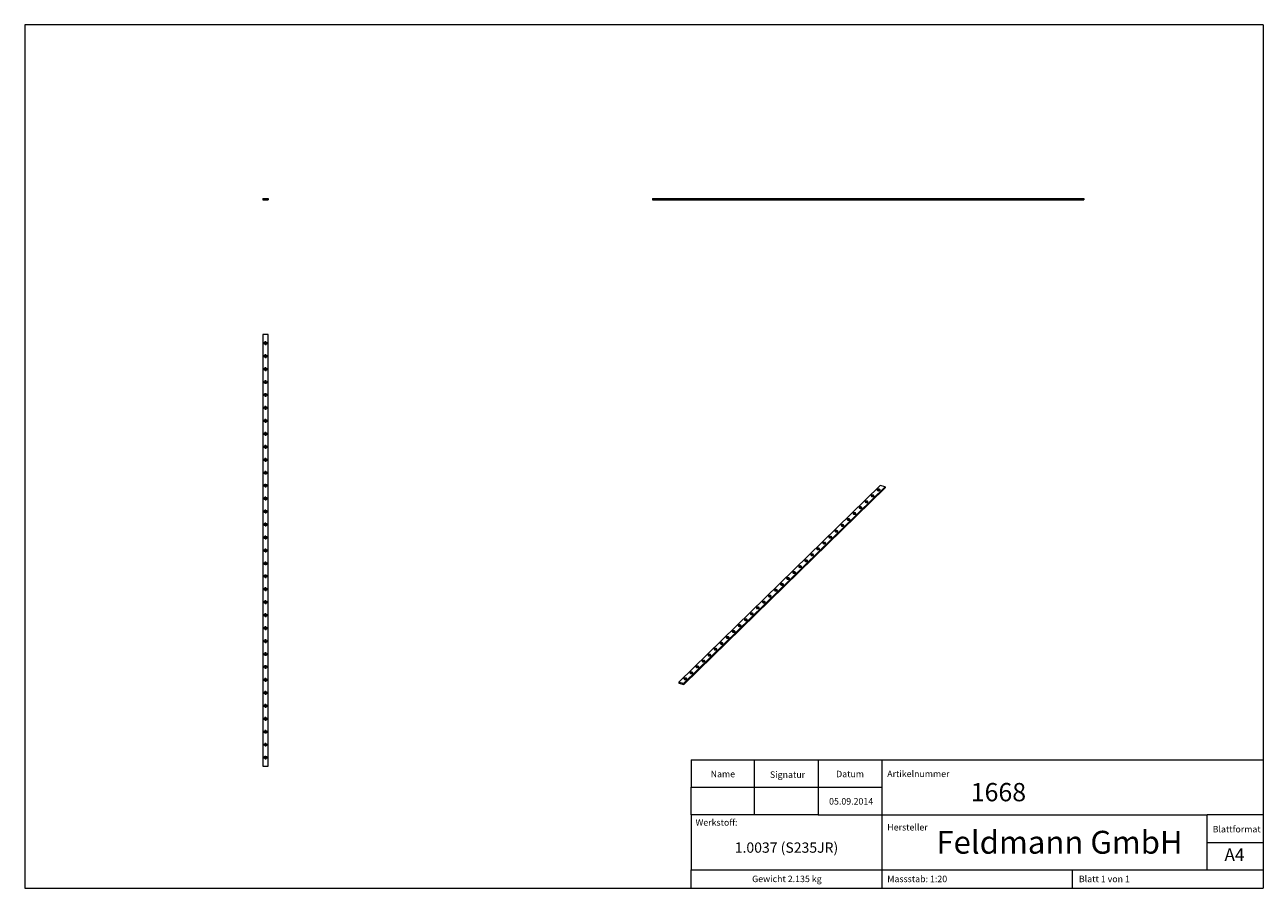
# Model space of a CAD drawing. Units: millimetres. Extents: x 100 to 5840, y 100 to 4100.
import ezdxf

# ---------------------------------------------------------------- set-up
doc = ezdxf.new("R2010")
doc.units = ezdxf.units.MM
doc.header["$LTSCALE"] = 20
doc.styles.add('SLDTEXTSTYLE0', font='TXT', dxfattribs={"width": 0.75})
doc.styles.add('SLDTEXTSTYLE1', font='TXT', dxfattribs={"width": 0.692308})

# ---------------------------------------------------------------- blocks, each defined once
blk = doc.blocks.new('SW_CENTERMARKSYMBOL_0')
at = {"color": 0, "linetype": 'Continuous', "lineweight": 0}
for p, q in [((-5, 0), (-9, 0)), ((0, 0), (-2.5, 0)), ((0, 5), (0, 9)), ((0, 0), (0, 2.5)), ((0, 0), (0, -2.5)), ((0, 0), (2.5, 0)), ((5, 0), (9, 0)), ((0, -5), (0, -9))]:
    blk.add_line(p, q, dxfattribs=at)
blk = doc.blocks.new('SW_CENTERMARKSYMBOL_1')
at = {"color": 0, "linetype": 'Continuous', "lineweight": 0}
for p, q in [((-5, 0), (-9, 0)), ((0, 0), (-2.5, 0)), ((0, 5), (0, 9)), ((0, 0), (0, 2.5)), ((0, 0), (0, -2.5)), ((0, 0), (2.5, 0)), ((5, 0), (9, 0)), ((0, -5), (0, -9))]:
    blk.add_line(p, q, dxfattribs=at)
blk = doc.blocks.new('SW_CENTERMARKSYMBOL_2')
at = {"color": 0, "linetype": 'Continuous', "lineweight": 0}
for p, q in [((-5, 0), (-9, 0)), ((0, 0), (-2.5, 0)), ((0, 5), (0, 9)), ((0, 0), (0, 2.5)), ((0, 0), (0, -2.5)), ((0, 0), (2.5, 0)), ((5, 0), (9, 0)), ((0, -5), (0, -9))]:
    blk.add_line(p, q, dxfattribs=at)
blk = doc.blocks.new('SW_CENTERMARKSYMBOL_3')
at = {"color": 0, "linetype": 'Continuous', "lineweight": 0}
for p, q in [((-5, 0), (-9, 0)), ((0, 0), (-2.5, 0)), ((0, 5), (0, 9)), ((0, 0), (0, 2.5)), ((0, 0), (0, -2.5)), ((0, 0), (2.5, 0)), ((5, 0), (9, 0)), ((0, -5), (0, -9))]:
    blk.add_line(p, q, dxfattribs=at)
blk = doc.blocks.new('SW_CENTERMARKSYMBOL_4')
at = {"color": 0, "linetype": 'Continuous', "lineweight": 0}
for p, q in [((-5, 0), (-9, 0)), ((0, 0), (-2.5, 0)), ((0, 5), (0, 9)), ((0, 0), (0, 2.5)), ((0, 0), (0, -2.5)), ((0, 0), (2.5, 0)), ((5, 0), (9, 0)), ((0, -5), (0, -9))]:
    blk.add_line(p, q, dxfattribs=at)
blk = doc.blocks.new('SW_CENTERMARKSYMBOL_5')
at = {"color": 0, "linetype": 'Continuous', "lineweight": 0}
for p, q in [((-5, 0), (-9, 0)), ((0, 0), (-2.5, 0)), ((0, 5), (0, 9)), ((0, 0), (0, 2.5)), ((0, 0), (0, -2.5)), ((0, 0), (2.5, 0)), ((5, 0), (9, 0)), ((0, -5), (0, -9))]:
    blk.add_line(p, q, dxfattribs=at)
blk = doc.blocks.new('SW_CENTERMARKSYMBOL_6')
at = {"color": 0, "linetype": 'Continuous', "lineweight": 0}
for p, q in [((-5, 0), (-9, 0)), ((0, 0), (-2.5, 0)), ((0, 5), (0, 9)), ((0, 0), (0, 2.5)), ((0, 0), (0, -2.5)), ((0, 0), (2.5, 0)), ((5, 0), (9, 0)), ((0, -5), (0, -9))]:
    blk.add_line(p, q, dxfattribs=at)
blk = doc.blocks.new('SW_CENTERMARKSYMBOL_7')
at = {"color": 0, "linetype": 'Continuous', "lineweight": 0}
for p, q in [((-5, 0), (-9, 0)), ((0, 0), (-2.5, 0)), ((0, 5), (0, 9)), ((0, 0), (0, 2.5)), ((0, 0), (0, -2.5)), ((0, 0), (2.5, 0)), ((5, 0), (9, 0)), ((0, -5), (0, -9))]:
    blk.add_line(p, q, dxfattribs=at)
blk = doc.blocks.new('SW_CENTERMARKSYMBOL_8')
at = {"color": 0, "linetype": 'Continuous', "lineweight": 0}
for p, q in [((-5, 0), (-9, 0)), ((0, 0), (-2.5, 0)), ((0, 5), (0, 9)), ((0, 0), (0, 2.5)), ((0, 0), (0, -2.5)), ((0, 0), (2.5, 0)), ((5, 0), (9, 0)), ((0, -5), (0, -9))]:
    blk.add_line(p, q, dxfattribs=at)
blk = doc.blocks.new('SW_CENTERMARKSYMBOL_9')
at = {"color": 0, "linetype": 'Continuous', "lineweight": 0}
for p, q in [((-5, 0), (-9, 0)), ((0, 0), (-2.5, 0)), ((0, 5), (0, 9)), ((0, 0), (0, 2.5)), ((0, 0), (0, -2.5)), ((0, 0), (2.5, 0)), ((5, 0), (9, 0)), ((0, -5), (0, -9))]:
    blk.add_line(p, q, dxfattribs=at)
blk = doc.blocks.new('SW_CENTERMARKSYMBOL_10')
at = {"color": 0, "linetype": 'Continuous', "lineweight": 0}
for p, q in [((-5, 0), (-9, 0)), ((0, 0), (-2.5, 0)), ((0, 5), (0, 9)), ((0, 0), (0, 2.5)), ((0, 0), (0, -2.5)), ((0, 0), (2.5, 0)), ((5, 0), (9, 0)), ((0, -5), (0, -9))]:
    blk.add_line(p, q, dxfattribs=at)
blk = doc.blocks.new('SW_CENTERMARKSYMBOL_11')
at = {"color": 0, "linetype": 'Continuous', "lineweight": 0}
for p, q in [((-5, 0), (-9, 0)), ((0, 0), (-2.5, 0)), ((0, 5), (0, 9)), ((0, 0), (0, 2.5)), ((0, 0), (0, -2.5)), ((0, 0), (2.5, 0)), ((5, 0), (9, 0)), ((0, -5), (0, -9))]:
    blk.add_line(p, q, dxfattribs=at)
blk = doc.blocks.new('SW_CENTERMARKSYMBOL_12')
at = {"color": 0, "linetype": 'Continuous', "lineweight": 0}
for p, q in [((-5, 0), (-9, 0)), ((0, 0), (-2.5, 0)), ((0, 5), (0, 9)), ((0, 0), (0, 2.5)), ((0, 0), (0, -2.5)), ((0, 0), (2.5, 0)), ((5, 0), (9, 0)), ((0, -5), (0, -9))]:
    blk.add_line(p, q, dxfattribs=at)
blk = doc.blocks.new('SW_CENTERMARKSYMBOL_13')
at = {"color": 0, "linetype": 'Continuous', "lineweight": 0}
for p, q in [((-5, 0), (-9, 0)), ((0, 0), (-2.5, 0)), ((0, 5), (0, 9)), ((0, 0), (0, 2.5)), ((0, 0), (0, -2.5)), ((0, 0), (2.5, 0)), ((5, 0), (9, 0)), ((0, -5), (0, -9))]:
    blk.add_line(p, q, dxfattribs=at)
blk = doc.blocks.new('SW_CENTERMARKSYMBOL_14')
at = {"color": 0, "linetype": 'Continuous', "lineweight": 0}
for p, q in [((-5, 0), (-9, 0)), ((0, 0), (-2.5, 0)), ((0, 5), (0, 9)), ((0, 0), (0, 2.5)), ((0, 0), (0, -2.5)), ((0, 0), (2.5, 0)), ((5, 0), (9, 0)), ((0, -5), (0, -9))]:
    blk.add_line(p, q, dxfattribs=at)
blk = doc.blocks.new('SW_CENTERMARKSYMBOL_15')
at = {"color": 0, "linetype": 'Continuous', "lineweight": 0}
for p, q in [((-5, 0), (-9, 0)), ((0, 0), (-2.5, 0)), ((0, 5), (0, 9)), ((0, 0), (0, 2.5)), ((0, 0), (0, -2.5)), ((0, 0), (2.5, 0)), ((5, 0), (9, 0)), ((0, -5), (0, -9))]:
    blk.add_line(p, q, dxfattribs=at)
blk = doc.blocks.new('SW_CENTERMARKSYMBOL_16')
at = {"color": 0, "linetype": 'Continuous', "lineweight": 0}
for p, q in [((-5, 0), (-9, 0)), ((0, 0), (-2.5, 0)), ((0, 5), (0, 9)), ((0, 0), (0, 2.5)), ((0, 0), (0, -2.5)), ((0, 0), (2.5, 0)), ((5, 0), (9, 0)), ((0, -5), (0, -9))]:
    blk.add_line(p, q, dxfattribs=at)
blk = doc.blocks.new('SW_CENTERMARKSYMBOL_17')
at = {"color": 0, "linetype": 'Continuous', "lineweight": 0}
for p, q in [((-5, 0), (-9, 0)), ((0, 0), (-2.5, 0)), ((0, 5), (0, 9)), ((0, 0), (0, 2.5)), ((0, 0), (0, -2.5)), ((0, 0), (2.5, 0)), ((5, 0), (9, 0)), ((0, -5), (0, -9))]:
    blk.add_line(p, q, dxfattribs=at)
blk = doc.blocks.new('SW_CENTERMARKSYMBOL_18')
at = {"color": 0, "linetype": 'Continuous', "lineweight": 0}
for p, q in [((-5, 0), (-9, 0)), ((0, 0), (-2.5, 0)), ((0, 5), (0, 9)), ((0, 0), (0, 2.5)), ((0, 0), (0, -2.5)), ((0, 0), (2.5, 0)), ((5, 0), (9, 0)), ((0, -5), (0, -9))]:
    blk.add_line(p, q, dxfattribs=at)
blk = doc.blocks.new('SW_CENTERMARKSYMBOL_19')
at = {"color": 0, "linetype": 'Continuous', "lineweight": 0}
for p, q in [((-5, 0), (-9, 0)), ((0, 0), (-2.5, 0)), ((0, 5), (0, 9)), ((0, 0), (0, 2.5)), ((0, 0), (0, -2.5)), ((0, 0), (2.5, 0)), ((5, 0), (9, 0)), ((0, -5), (0, -9))]:
    blk.add_line(p, q, dxfattribs=at)
blk = doc.blocks.new('SW_CENTERMARKSYMBOL_20')
at = {"color": 0, "linetype": 'Continuous', "lineweight": 0}
for p, q in [((-5, 0), (-9, 0)), ((0, 0), (-2.5, 0)), ((0, 5), (0, 9)), ((0, 0), (0, 2.5)), ((0, 0), (0, -2.5)), ((0, 0), (2.5, 0)), ((5, 0), (9, 0)), ((0, -5), (0, -9))]:
    blk.add_line(p, q, dxfattribs=at)
blk = doc.blocks.new('SW_CENTERMARKSYMBOL_21')
at = {"color": 0, "linetype": 'Continuous', "lineweight": 0}
for p, q in [((-5, 0), (-9, 0)), ((0, 0), (-2.5, 0)), ((0, 5), (0, 9)), ((0, 0), (0, 2.5)), ((0, 0), (0, -2.5)), ((0, 0), (2.5, 0)), ((5, 0), (9, 0)), ((0, -5), (0, -9))]:
    blk.add_line(p, q, dxfattribs=at)
blk = doc.blocks.new('SW_CENTERMARKSYMBOL_22')
at = {"color": 0, "linetype": 'Continuous', "lineweight": 0}
for p, q in [((-5, 0), (-9, 0)), ((0, 0), (-2.5, 0)), ((0, 5), (0, 9)), ((0, 0), (0, 2.5)), ((0, 0), (0, -2.5)), ((0, 0), (2.5, 0)), ((5, 0), (9, 0)), ((0, -5), (0, -9))]:
    blk.add_line(p, q, dxfattribs=at)
blk = doc.blocks.new('SW_CENTERMARKSYMBOL_23')
at = {"color": 0, "linetype": 'Continuous', "lineweight": 0}
for p, q in [((-5, 0), (-9, 0)), ((0, 0), (-2.5, 0)), ((0, 5), (0, 9)), ((0, 0), (0, 2.5)), ((0, 0), (0, -2.5)), ((0, 0), (2.5, 0)), ((5, 0), (9, 0)), ((0, -5), (0, -9))]:
    blk.add_line(p, q, dxfattribs=at)
blk = doc.blocks.new('SW_CENTERMARKSYMBOL_24')
at = {"color": 0, "linetype": 'Continuous', "lineweight": 0}
for p, q in [((-5, 0), (-9, 0)), ((0, 0), (-2.5, 0)), ((0, 5), (0, 9)), ((0, 0), (0, 2.5)), ((0, 0), (0, -2.5)), ((0, 0), (2.5, 0)), ((5, 0), (9, 0)), ((0, -5), (0, -9))]:
    blk.add_line(p, q, dxfattribs=at)
blk = doc.blocks.new('SW_CENTERMARKSYMBOL_25')
at = {"color": 0, "linetype": 'Continuous', "lineweight": 0}
for p, q in [((-5, 0), (-9, 0)), ((0, 0), (-2.5, 0)), ((0, 5), (0, 9)), ((0, 0), (0, 2.5)), ((0, 0), (0, -2.5)), ((0, 0), (2.5, 0)), ((5, 0), (9, 0)), ((0, -5), (0, -9))]:
    blk.add_line(p, q, dxfattribs=at)
blk = doc.blocks.new('SW_CENTERMARKSYMBOL_26')
at = {"color": 0, "linetype": 'Continuous', "lineweight": 0}
for p, q in [((-5, 0), (-9, 0)), ((0, 0), (-2.5, 0)), ((0, 5), (0, 9)), ((0, 0), (0, 2.5)), ((0, 0), (0, -2.5)), ((0, 0), (2.5, 0)), ((5, 0), (9, 0)), ((0, -5), (0, -9))]:
    blk.add_line(p, q, dxfattribs=at)
blk = doc.blocks.new('SW_CENTERMARKSYMBOL_27')
at = {"color": 0, "linetype": 'Continuous', "lineweight": 0}
for p, q in [((-5, 0), (-9, 0)), ((0, 0), (-2.5, 0)), ((0, 5), (0, 9)), ((0, 0), (0, 2.5)), ((0, 0), (0, -2.5)), ((0, 0), (2.5, 0)), ((5, 0), (9, 0)), ((0, -5), (0, -9))]:
    blk.add_line(p, q, dxfattribs=at)
blk = doc.blocks.new('SW_CENTERMARKSYMBOL_28')
at = {"color": 0, "linetype": 'Continuous', "lineweight": 0}
for p, q in [((-5, 0), (-9, 0)), ((0, 0), (-2.5, 0)), ((0, 5), (0, 9)), ((0, 0), (0, 2.5)), ((0, 0), (0, -2.5)), ((0, 0), (2.5, 0)), ((5, 0), (9, 0)), ((0, -5), (0, -9))]:
    blk.add_line(p, q, dxfattribs=at)
blk = doc.blocks.new('SW_CENTERMARKSYMBOL_29')
at = {"color": 0, "linetype": 'Continuous', "lineweight": 0}
for p, q in [((-5, 0), (-9, 0)), ((0, 0), (-2.5, 0)), ((0, 5), (0, 9)), ((0, 0), (0, 2.5)), ((0, 0), (0, -2.5)), ((0, 0), (2.5, 0)), ((5, 0), (9, 0)), ((0, -5), (0, -9))]:
    blk.add_line(p, q, dxfattribs=at)
blk = doc.blocks.new('SW_CENTERMARKSYMBOL_30')
at = {"color": 0, "linetype": 'Continuous', "lineweight": 0}
for p, q in [((-5, 0), (-9, 0)), ((0, 0), (-2.5, 0)), ((0, 5), (0, 9)), ((0, 0), (0, 2.5)), ((0, 0), (0, -2.5)), ((0, 0), (2.5, 0)), ((5, 0), (9, 0)), ((0, -5), (0, -9))]:
    blk.add_line(p, q, dxfattribs=at)
blk = doc.blocks.new('SW_CENTERMARKSYMBOL_31')
at = {"color": 0, "linetype": 'Continuous', "lineweight": 0}
for p, q in [((-5, 0), (-9, 0)), ((0, 0), (-2.5, 0)), ((0, 5), (0, 9)), ((0, 0), (0, 2.5)), ((0, 0), (0, -2.5)), ((0, 0), (2.5, 0)), ((5, 0), (9, 0)), ((0, -5), (0, -9))]:
    blk.add_line(p, q, dxfattribs=at)
blk = doc.blocks.new('SW_CENTERMARKSYMBOL_32')
at = {"color": 0, "linetype": 'Continuous', "lineweight": 0}
for p, q in [((-5, 0), (-9, 0)), ((0, 0), (-2.5, 0)), ((0, 5), (0, 9)), ((0, 0), (0, 2.5)), ((0, 0), (0, -2.5)), ((0, 0), (2.5, 0)), ((5, 0), (9, 0)), ((0, -5), (0, -9))]:
    blk.add_line(p, q, dxfattribs=at)

msp = doc.modelspace()

# ---------------------------------------------------------------- linework, layer by layer
at = {"color": 7, "linetype": 'Continuous', "lineweight": 0}
for p, q in [((5840, 4100), (100, 4100)), ((100, 4100), (100, 100)), ((5840, 4100), (5840, 100)), ((3188, 695), (3482.6, 695)), ((3188, 695), (3188, 567.5)), ((3482.6, 695), (3777.2, 695)), ((3482.6, 440), (3482.6, 695)), ((3777.2, 695), (4072, 695)), ((3777.2, 695), (3777.2, 440)), ((4072, 695), (5840, 695)), ((4072, 695), (4072, 100)), ((3188, 567.5), (3482.6, 567.5)), ((3188, 440), (3188, 567.5)), ((3482.6, 567.5), (3777.2, 567.5)), ((3777.2, 567.5), (4072, 567.5)), ((3482.6, 440), (3188, 440)), ((3188, 440), (3188, 185)), ((3777.2, 440), (3482.6, 440)), ((3777.2, 440), (4072, 440)), ((4072, 440), (5580, 440)), ((5840, 440), (5580, 440)), ((5580, 309.9), (5580, 440)), ((5580, 185), (5580, 309.9)), ((5840, 309.9), (5580, 309.9)), ((3188, 185), (5840, 185)), ((3188, 100), (3188, 185)), ((4956, 100), (4956, 185)), ((100, 100), (5840, 100))]:
    msp.add_line(p, q, dxfattribs=at)
at = {"color": 7, "linetype": 'Continuous', "lineweight": 15}
for p, q in [((1203.5, 3295.1), (1203.5, 3289.1)), ((1203.5, 3295.1), (1228.5, 3295.1)), ((1203.5, 3289.1), (1228.5, 3289.1)), ((1228.5, 3295.1), (1228.5, 3289.1)), ((3009.3, 3295.1), (3009.3, 3289.1)), ((3009.3, 3295.1), (5009.3, 3295.1)), ((3009.3, 3289.1), (5009.3, 3289.1)), ((5009.3, 3295.1), (5009.3, 3289.1)), ((1203.5, 2665), (1203.5, 665)), ((1228.5, 2665), (1203.5, 2665)), ((1228.5, 665), (1228.5, 2665)), ((4065.2, 1966.2), (3131.8, 1055.2)), ((3153.9, 1049.2), (4087.3, 1960.2)), ((3153.9, 1044), (4087.3, 1955.1)), ((4087.3, 1960.2), (4065.2, 1966.2)), ((4087.3, 1960.2), (4087.3, 1955.1)), ((3131.8, 1055.2), (3153.9, 1049.2)), ((3131.8, 1055.2), (3131.8, 1050.1)), ((3131.8, 1050.1), (3153.9, 1044)), ((3153.9, 1049.2), (3153.9, 1044)), ((1203.5, 665), (1228.5, 665))]:
    msp.add_line(p, q, dxfattribs=at)
at = {"color": 7, "linetype": 'Continuous', "lineweight": 15, "flags": 128}
for points in [[(4035.3, 1916.1), (4035.9, 1916.8), (4036.1, 1917.6), (4035.9, 1918.4), (4035.4, 1919.1), (4034.6, 1919.8), (4033.6, 1920.3), (4032.3, 1920.7), (4030.8, 1920.9), (4029.3, 1921), (4027.8, 1920.9), (4026.4, 1920.6), (4025.2, 1920.1), (4024.2, 1919.6), (4023.5, 1918.9), (4023.1, 1918.1), (4023.1, 1917.3), (4023.4, 1916.6), (4024.1, 1915.9), (4025, 1915.3), (4026.2, 1914.8), (4027.6, 1914.5), (4029.1, 1914.3), (4030.6, 1914.4), (4032, 1914.6), (4033.3, 1914.9), (4034.5, 1915.5), (4035.3, 1916.1)], [(4063.3, 1943.4), (4063.9, 1944.2), (4064.1, 1944.9), (4063.9, 1945.7), (4063.4, 1946.4), (4062.6, 1947.1), (4061.6, 1947.6), (4060.3, 1948), (4058.8, 1948.3), (4057.3, 1948.3), (4055.8, 1948.2), (4054.4, 1947.9), (4053.2, 1947.5), (4052.2, 1946.9), (4051.5, 1946.2), (4051.1, 1945.4), (4051.1, 1944.7), (4051.4, 1943.9), (4052.1, 1943.2), (4053, 1942.6), (4054.2, 1942.1), (4055.6, 1941.8), (4057.1, 1941.7), (4058.6, 1941.7), (4060, 1941.9), (4061.3, 1942.3), (4062.5, 1942.8), (4063.3, 1943.4)], [(3951.3, 1834.1), (3951.9, 1834.8), (3952.1, 1835.6), (3951.9, 1836.4), (3951.4, 1837.1), (3950.6, 1837.8), (3949.5, 1838.3), (3948.3, 1838.7), (3946.8, 1839), (3945.3, 1839), (3943.8, 1838.9), (3942.4, 1838.6), (3941.2, 1838.1), (3940.2, 1837.6), (3939.5, 1836.9), (3939.1, 1836.1), (3939.1, 1835.3), (3939.4, 1834.6), (3940.1, 1833.9), (3941, 1833.3), (3942.2, 1832.8), (3943.6, 1832.5), (3945.1, 1832.3), (3946.6, 1832.4), (3948, 1832.6), (3949.3, 1832.9), (3950.5, 1833.5), (3951.3, 1834.1)], [(3979.3, 1861.4), (3979.9, 1862.2), (3980.1, 1862.9), (3979.9, 1863.7), (3979.4, 1864.4), (3978.6, 1865.1), (3977.6, 1865.6), (3976.3, 1866), (3974.8, 1866.3), (3973.3, 1866.3), (3971.8, 1866.2), (3970.4, 1865.9), (3969.2, 1865.5), (3968.2, 1864.9), (3967.5, 1864.2), (3967.1, 1863.5), (3967.1, 1862.7), (3967.4, 1861.9), (3968.1, 1861.2), (3969, 1860.6), (3970.2, 1860.1), (3971.6, 1859.8), (3973.1, 1859.7), (3974.6, 1859.7), (3976, 1859.9), (3977.3, 1860.3), (3978.5, 1860.8), (3979.3, 1861.4)], [(4007.3, 1888.8), (4007.9, 1889.5), (4008.1, 1890.3), (4007.9, 1891), (4007.4, 1891.8), (4006.6, 1892.4), (4005.6, 1893), (4004.3, 1893.4), (4002.8, 1893.6), (4001.3, 1893.7), (3999.8, 1893.6), (3998.4, 1893.3), (3997.2, 1892.8), (3996.2, 1892.2), (3995.5, 1891.5), (3995.1, 1890.8), (3995.1, 1890), (3995.4, 1889.2), (3996.1, 1888.5), (3997, 1887.9), (3998.2, 1887.5), (3999.6, 1887.1), (4001.1, 1887), (4002.6, 1887), (4004, 1887.2), (4005.3, 1887.6), (4006.5, 1888.1), (4007.3, 1888.8)], [(3895.3, 1779.4), (3895.9, 1780.2), (3896.1, 1780.9), (3895.9, 1781.7), (3895.4, 1782.4), (3894.6, 1783.1), (3893.5, 1783.7), (3892.3, 1784.1), (3890.8, 1784.3), (3889.3, 1784.4), (3887.8, 1784.2), (3886.4, 1783.9), (3885.2, 1783.5), (3884.2, 1782.9), (3883.5, 1782.2), (3883.1, 1781.5), (3883.1, 1780.7), (3883.4, 1779.9), (3884.1, 1779.2), (3885, 1778.6), (3886.2, 1778.1), (3887.6, 1777.8), (3889.1, 1777.7), (3890.6, 1777.7), (3892, 1777.9), (3893.3, 1778.3), (3894.5, 1778.8), (3895.3, 1779.4)], [(3923.3, 1806.8), (3923.9, 1807.5), (3924.1, 1808.3), (3923.9, 1809), (3923.4, 1809.8), (3922.6, 1810.4), (3921.5, 1811), (3920.3, 1811.4), (3918.8, 1811.6), (3917.3, 1811.7), (3915.8, 1811.6), (3914.4, 1811.3), (3913.2, 1810.8), (3912.2, 1810.2), (3911.5, 1809.5), (3911.1, 1808.8), (3911.1, 1808), (3911.4, 1807.3), (3912.1, 1806.6), (3913, 1805.9), (3914.2, 1805.5), (3915.6, 1805.2), (3917.1, 1805), (3918.6, 1805), (3920, 1805.2), (3921.3, 1805.6), (3922.5, 1806.1), (3923.3, 1806.8)], [(3839.3, 1724.8), (3839.9, 1725.5), (3840.1, 1726.3), (3839.9, 1727.1), (3839.4, 1727.8), (3838.6, 1728.4), (3837.5, 1729), (3836.3, 1729.4), (3834.8, 1729.6), (3833.3, 1729.7), (3831.8, 1729.6), (3830.4, 1729.3), (3829.2, 1728.8), (3828.2, 1728.2), (3827.5, 1727.6), (3827.1, 1726.8), (3827.1, 1726), (3827.4, 1725.3), (3828.1, 1724.6), (3829, 1724), (3830.2, 1723.5), (3831.6, 1723.2), (3833, 1723), (3834.6, 1723), (3836, 1723.2), (3837.3, 1723.6), (3838.5, 1724.1), (3839.3, 1724.8)], [(3867.3, 1752.1), (3867.9, 1752.8), (3868.1, 1753.6), (3867.9, 1754.4), (3867.4, 1755.1), (3866.6, 1755.8), (3865.5, 1756.3), (3864.3, 1756.7), (3862.8, 1757), (3861.3, 1757), (3859.8, 1756.9), (3858.4, 1756.6), (3857.2, 1756.2), (3856.2, 1755.6), (3855.5, 1754.9), (3855.1, 1754.1), (3855.1, 1753.4), (3855.4, 1752.6), (3856.1, 1751.9), (3857, 1751.3), (3858.2, 1750.8), (3859.6, 1750.5), (3861.1, 1750.3), (3862.6, 1750.4), (3864, 1750.6), (3865.3, 1751), (3866.5, 1751.5), (3867.3, 1752.1)], [(3783.3, 1670.1), (3783.8, 1670.8), (3784.1, 1671.6), (3783.9, 1672.4), (3783.4, 1673.1), (3782.6, 1673.8), (3781.5, 1674.3), (3780.2, 1674.7), (3778.8, 1675), (3777.3, 1675), (3775.8, 1674.9), (3774.4, 1674.6), (3773.2, 1674.2), (3772.2, 1673.6), (3771.5, 1672.9), (3771.1, 1672.1), (3771.1, 1671.4), (3771.4, 1670.6), (3772.1, 1669.9), (3773, 1669.3), (3774.2, 1668.8), (3775.6, 1668.5), (3777, 1668.3), (3778.6, 1668.4), (3780, 1668.6), (3781.3, 1669), (3782.4, 1669.5), (3783.3, 1670.1)], [(3811.3, 1697.5), (3811.8, 1698.2), (3812.1, 1698.9), (3811.9, 1699.7), (3811.4, 1700.5), (3810.6, 1701.1), (3809.5, 1701.7), (3808.2, 1702.1), (3806.8, 1702.3), (3805.3, 1702.4), (3803.8, 1702.2), (3802.4, 1701.9), (3801.2, 1701.5), (3800.2, 1700.9), (3799.5, 1700.2), (3799.1, 1699.5), (3799.1, 1698.7), (3799.4, 1697.9), (3800.1, 1697.2), (3801, 1696.6), (3802.2, 1696.2), (3803.6, 1695.8), (3805, 1695.7), (3806.6, 1695.7), (3808, 1695.9), (3809.3, 1696.3), (3810.4, 1696.8), (3811.3, 1697.5)], [(3727.3, 1615.5), (3727.8, 1616.2), (3728, 1617), (3727.9, 1617.7), (3727.4, 1618.5), (3726.6, 1619.1), (3725.5, 1619.7), (3724.2, 1620.1), (3722.8, 1620.3), (3721.3, 1620.4), (3719.8, 1620.3), (3718.4, 1620), (3717.2, 1619.5), (3716.2, 1618.9), (3715.5, 1618.2), (3715.1, 1617.5), (3715.1, 1616.7), (3715.4, 1615.9), (3716, 1615.2), (3717, 1614.6), (3718.2, 1614.2), (3719.6, 1613.8), (3721, 1613.7), (3722.5, 1613.7), (3724, 1613.9), (3725.3, 1614.3), (3726.4, 1614.8), (3727.3, 1615.5)], [(3755.3, 1642.8), (3755.8, 1643.5), (3756.1, 1644.3), (3755.9, 1645.1), (3755.4, 1645.8), (3754.6, 1646.5), (3753.5, 1647), (3752.2, 1647.4), (3750.8, 1647.6), (3749.3, 1647.7), (3747.8, 1647.6), (3746.4, 1647.3), (3745.2, 1646.8), (3744.2, 1646.3), (3743.5, 1645.6), (3743.1, 1644.8), (3743.1, 1644), (3743.4, 1643.3), (3744.1, 1642.6), (3745, 1642), (3746.2, 1641.5), (3747.6, 1641.2), (3749, 1641), (3750.6, 1641), (3752, 1641.3), (3753.3, 1641.6), (3754.4, 1642.2), (3755.3, 1642.8)], [(3671.3, 1560.8), (3671.8, 1561.5), (3672, 1562.3), (3671.9, 1563.1), (3671.4, 1563.8), (3670.6, 1564.5), (3669.5, 1565), (3668.2, 1565.4), (3666.8, 1565.6), (3665.3, 1565.7), (3663.8, 1565.6), (3662.4, 1565.3), (3661.2, 1564.8), (3660.2, 1564.3), (3659.5, 1563.6), (3659.1, 1562.8), (3659.1, 1562), (3659.4, 1561.3), (3660, 1560.6), (3661, 1560), (3662.2, 1559.5), (3663.6, 1559.2), (3665, 1559), (3666.5, 1559.1), (3668, 1559.3), (3669.3, 1559.6), (3670.4, 1560.2), (3671.3, 1560.8)], [(3699.3, 1588.1), (3699.8, 1588.9), (3700, 1589.6), (3699.9, 1590.4), (3699.4, 1591.1), (3698.6, 1591.8), (3697.5, 1592.3), (3696.2, 1592.7), (3694.8, 1593), (3693.3, 1593), (3691.8, 1592.9), (3690.4, 1592.6), (3689.2, 1592.2), (3688.2, 1591.6), (3687.5, 1590.9), (3687.1, 1590.1), (3687.1, 1589.4), (3687.4, 1588.6), (3688, 1587.9), (3689, 1587.3), (3690.2, 1586.8), (3691.6, 1586.5), (3693, 1586.4), (3694.5, 1586.4), (3696, 1586.6), (3697.3, 1587), (3698.4, 1587.5), (3699.3, 1588.1)], [(3615.3, 1506.1), (3615.8, 1506.9), (3616, 1507.6), (3615.9, 1508.4), (3615.4, 1509.1), (3614.6, 1509.8), (3613.5, 1510.3), (3612.2, 1510.7), (3610.8, 1511), (3609.3, 1511), (3607.8, 1510.9), (3606.4, 1510.6), (3605.2, 1510.2), (3604.2, 1509.6), (3603.5, 1508.9), (3603.1, 1508.2), (3603.1, 1507.4), (3603.4, 1506.6), (3604, 1505.9), (3605, 1505.3), (3606.2, 1504.8), (3607.6, 1504.5), (3609, 1504.4), (3610.5, 1504.4), (3612, 1504.6), (3613.3, 1505), (3614.4, 1505.5), (3615.3, 1506.1)], [(3643.3, 1533.5), (3643.8, 1534.2), (3644, 1535), (3643.9, 1535.7), (3643.4, 1536.5), (3642.6, 1537.1), (3641.5, 1537.7), (3640.2, 1538.1), (3638.8, 1538.3), (3637.3, 1538.4), (3635.8, 1538.3), (3634.4, 1538), (3633.2, 1537.5), (3632.2, 1536.9), (3631.5, 1536.2), (3631.1, 1535.5), (3631.1, 1534.7), (3631.4, 1534), (3632, 1533.2), (3633, 1532.6), (3634.2, 1532.2), (3635.6, 1531.8), (3637, 1531.7), (3638.5, 1531.7), (3640, 1531.9), (3641.3, 1532.3), (3642.4, 1532.8), (3643.3, 1533.5)], [(3559.3, 1451.5), (3559.8, 1452.2), (3560, 1453), (3559.9, 1453.7), (3559.4, 1454.5), (3558.6, 1455.1), (3557.5, 1455.7), (3556.2, 1456.1), (3554.8, 1456.3), (3553.3, 1456.4), (3551.8, 1456.3), (3550.4, 1456), (3549.2, 1455.5), (3548.2, 1454.9), (3547.5, 1454.2), (3547.1, 1453.5), (3547.1, 1452.7), (3547.4, 1452), (3548, 1451.3), (3549, 1450.7), (3550.2, 1450.2), (3551.6, 1449.9), (3553, 1449.7), (3554.5, 1449.7), (3556, 1449.9), (3557.3, 1450.3), (3558.4, 1450.8), (3559.3, 1451.5)], [(3587.3, 1478.8), (3587.8, 1479.5), (3588, 1480.3), (3587.9, 1481.1), (3587.4, 1481.8), (3586.6, 1482.5), (3585.5, 1483), (3584.2, 1483.4), (3582.8, 1483.7), (3581.3, 1483.7), (3579.8, 1483.6), (3578.4, 1483.3), (3577.2, 1482.9), (3576.2, 1482.3), (3575.5, 1481.6), (3575.1, 1480.8), (3575.1, 1480), (3575.4, 1479.3), (3576, 1478.6), (3577, 1478), (3578.2, 1477.5), (3579.6, 1477.2), (3581, 1477), (3582.5, 1477.1), (3584, 1477.3), (3585.3, 1477.6), (3586.4, 1478.2), (3587.3, 1478.8)], [(3503.3, 1396.8), (3503.8, 1397.5), (3504, 1398.3), (3503.9, 1399.1), (3503.4, 1399.8), (3502.6, 1400.5), (3501.5, 1401), (3500.2, 1401.4), (3498.8, 1401.7), (3497.3, 1401.7), (3495.8, 1401.6), (3494.4, 1401.3), (3493.2, 1400.9), (3492.2, 1400.3), (3491.5, 1399.6), (3491.1, 1398.8), (3491.1, 1398.1), (3491.4, 1397.3), (3492, 1396.6), (3493, 1396), (3494.2, 1395.5), (3495.5, 1395.2), (3497, 1395), (3498.5, 1395.1), (3500, 1395.3), (3501.3, 1395.7), (3502.4, 1396.2), (3503.3, 1396.8)], [(3531.3, 1424.1), (3531.8, 1424.9), (3532, 1425.6), (3531.9, 1426.4), (3531.4, 1427.2), (3530.6, 1427.8), (3529.5, 1428.4), (3528.2, 1428.8), (3526.8, 1429), (3525.3, 1429.1), (3523.8, 1428.9), (3522.4, 1428.6), (3521.2, 1428.2), (3520.2, 1427.6), (3519.5, 1426.9), (3519.1, 1426.2), (3519.1, 1425.4), (3519.4, 1424.6), (3520, 1423.9), (3521, 1423.3), (3522.2, 1422.8), (3523.5, 1422.5), (3525, 1422.4), (3526.5, 1422.4), (3528, 1422.6), (3529.3, 1423), (3530.4, 1423.5), (3531.3, 1424.1)], [(3447.3, 1342.2), (3447.8, 1342.9), (3448, 1343.7), (3447.9, 1344.4), (3447.4, 1345.2), (3446.6, 1345.8), (3445.5, 1346.4), (3444.2, 1346.8), (3442.8, 1347), (3441.3, 1347.1), (3439.8, 1346.9), (3438.4, 1346.7), (3437.2, 1346.2), (3436.2, 1345.6), (3435.5, 1344.9), (3435.1, 1344.2), (3435.1, 1343.4), (3435.4, 1342.6), (3436, 1341.9), (3437, 1341.3), (3438.2, 1340.9), (3439.5, 1340.5), (3441, 1340.4), (3442.5, 1340.4), (3444, 1340.6), (3445.3, 1341), (3446.4, 1341.5), (3447.3, 1342.2)], [(3475.3, 1369.5), (3475.8, 1370.2), (3476, 1371), (3475.9, 1371.8), (3475.4, 1372.5), (3474.6, 1373.1), (3473.5, 1373.7), (3472.2, 1374.1), (3470.8, 1374.3), (3469.3, 1374.4), (3467.8, 1374.3), (3466.4, 1374), (3465.2, 1373.5), (3464.2, 1372.9), (3463.5, 1372.3), (3463.1, 1371.5), (3463.1, 1370.7), (3463.4, 1370), (3464, 1369.3), (3465, 1368.7), (3466.2, 1368.2), (3467.5, 1367.9), (3469, 1367.7), (3470.5, 1367.7), (3472, 1367.9), (3473.3, 1368.3), (3474.4, 1368.8), (3475.3, 1369.5)], [(3363.3, 1260.2), (3363.8, 1260.9), (3364, 1261.7), (3363.9, 1262.4), (3363.4, 1263.2), (3362.6, 1263.8), (3361.5, 1264.4), (3360.2, 1264.8), (3358.8, 1265), (3357.3, 1265.1), (3355.8, 1265), (3354.4, 1264.7), (3353.2, 1264.2), (3352.2, 1263.6), (3351.5, 1262.9), (3351.1, 1262.2), (3351.1, 1261.4), (3351.4, 1260.6), (3352, 1259.9), (3353, 1259.3), (3354.2, 1258.9), (3355.5, 1258.5), (3357, 1258.4), (3358.5, 1258.4), (3360, 1258.6), (3361.3, 1259), (3362.4, 1259.5), (3363.3, 1260.2)], [(3391.3, 1287.5), (3391.8, 1288.2), (3392, 1289), (3391.9, 1289.8), (3391.4, 1290.5), (3390.6, 1291.2), (3389.5, 1291.7), (3388.2, 1292.1), (3386.8, 1292.3), (3385.3, 1292.4), (3383.8, 1292.3), (3382.4, 1292), (3381.2, 1291.5), (3380.2, 1291), (3379.5, 1290.3), (3379.1, 1289.5), (3379.1, 1288.7), (3379.4, 1288), (3380, 1287.3), (3381, 1286.7), (3382.2, 1286.2), (3383.5, 1285.9), (3385, 1285.7), (3386.5, 1285.7), (3388, 1286), (3389.3, 1286.3), (3390.4, 1286.9), (3391.3, 1287.5)], [(3419.3, 1314.8), (3419.8, 1315.6), (3420, 1316.3), (3419.9, 1317.1), (3419.4, 1317.8), (3418.6, 1318.5), (3417.5, 1319), (3416.2, 1319.4), (3414.8, 1319.7), (3413.3, 1319.7), (3411.8, 1319.6), (3410.4, 1319.3), (3409.2, 1318.9), (3408.2, 1318.3), (3407.5, 1317.6), (3407.1, 1316.8), (3407.1, 1316.1), (3407.4, 1315.3), (3408, 1314.6), (3409, 1314), (3410.2, 1313.5), (3411.5, 1313.2), (3413, 1313.1), (3414.5, 1313.1), (3416, 1313.3), (3417.3, 1313.7), (3418.4, 1314.2), (3419.3, 1314.8)], [(3307.3, 1205.5), (3307.8, 1206.2), (3308, 1207), (3307.9, 1207.8), (3307.4, 1208.5), (3306.6, 1209.2), (3305.5, 1209.7), (3304.2, 1210.1), (3302.8, 1210.4), (3301.3, 1210.4), (3299.8, 1210.3), (3298.4, 1210), (3297.2, 1209.5), (3296.2, 1209), (3295.5, 1208.3), (3295.1, 1207.5), (3295.1, 1206.7), (3295.4, 1206), (3296, 1205.3), (3297, 1204.7), (3298.2, 1204.2), (3299.5, 1203.9), (3301, 1203.7), (3302.5, 1203.8), (3304, 1204), (3305.3, 1204.3), (3306.4, 1204.9), (3307.3, 1205.5)], [(3335.3, 1232.8), (3335.8, 1233.6), (3336, 1234.3), (3335.9, 1235.1), (3335.4, 1235.8), (3334.6, 1236.5), (3333.5, 1237), (3332.2, 1237.4), (3330.8, 1237.7), (3329.3, 1237.7), (3327.8, 1237.6), (3326.4, 1237.3), (3325.2, 1236.9), (3324.2, 1236.3), (3323.5, 1235.6), (3323.1, 1234.9), (3323.1, 1234.1), (3323.4, 1233.3), (3324, 1232.6), (3325, 1232), (3326.2, 1231.5), (3327.5, 1231.2), (3329, 1231.1), (3330.5, 1231.1), (3332, 1231.3), (3333.3, 1231.7), (3334.4, 1232.2), (3335.3, 1232.8)], [(3251.3, 1150.8), (3251.8, 1151.6), (3252, 1152.3), (3251.9, 1153.1), (3251.4, 1153.8), (3250.6, 1154.5), (3249.5, 1155), (3248.2, 1155.5), (3246.8, 1155.7), (3245.3, 1155.8), (3243.8, 1155.6), (3242.4, 1155.3), (3241.2, 1154.9), (3240.2, 1154.3), (3239.5, 1153.6), (3239.1, 1152.9), (3239.1, 1152.1), (3239.4, 1151.3), (3240, 1150.6), (3241, 1150), (3242.2, 1149.5), (3243.5, 1149.2), (3245, 1149.1), (3246.5, 1149.1), (3248, 1149.3), (3249.3, 1149.7), (3250.4, 1150.2), (3251.3, 1150.8)], [(3279.3, 1178.2), (3279.8, 1178.9), (3280, 1179.7), (3279.9, 1180.4), (3279.4, 1181.2), (3278.6, 1181.8), (3277.5, 1182.4), (3276.2, 1182.8), (3274.8, 1183), (3273.3, 1183.1), (3271.8, 1183), (3270.4, 1182.7), (3269.2, 1182.2), (3268.2, 1181.6), (3267.5, 1180.9), (3267.1, 1180.2), (3267.1, 1179.4), (3267.4, 1178.7), (3268, 1178), (3269, 1177.3), (3270.2, 1176.9), (3271.5, 1176.5), (3273, 1176.4), (3274.5, 1176.4), (3276, 1176.6), (3277.3, 1177), (3278.4, 1177.5), (3279.3, 1178.2)], [(3195.3, 1096.2), (3195.8, 1096.9), (3196, 1097.7), (3195.9, 1098.5), (3195.4, 1099.2), (3194.6, 1099.8), (3193.5, 1100.4), (3192.2, 1100.8), (3190.8, 1101), (3189.3, 1101.1), (3187.8, 1101), (3186.4, 1100.7), (3185.2, 1100.2), (3184.2, 1099.6), (3183.5, 1099), (3183.1, 1098.2), (3183, 1097.4), (3183.4, 1096.7), (3184, 1096), (3185, 1095.4), (3186.2, 1094.9), (3187.5, 1094.6), (3189, 1094.4), (3190.5, 1094.4), (3192, 1094.6), (3193.3, 1095), (3194.4, 1095.5), (3195.3, 1096.2)], [(3223.3, 1123.5), (3223.8, 1124.2), (3224, 1125), (3223.9, 1125.8), (3223.4, 1126.5), (3222.6, 1127.2), (3221.5, 1127.7), (3220.2, 1128.1), (3218.8, 1128.4), (3217.3, 1128.4), (3215.8, 1128.3), (3214.4, 1128), (3213.2, 1127.6), (3212.2, 1127), (3211.5, 1126.3), (3211.1, 1125.5), (3211, 1124.8), (3211.4, 1124), (3212, 1123.3), (3213, 1122.7), (3214.2, 1122.2), (3215.5, 1121.9), (3217, 1121.7), (3218.5, 1121.8), (3220, 1122), (3221.3, 1122.3), (3222.4, 1122.9), (3223.3, 1123.5)], [(3167.3, 1068.9), (3167.8, 1069.6), (3168, 1070.3), (3167.9, 1071.1), (3167.4, 1071.9), (3166.6, 1072.5), (3165.5, 1073.1), (3164.2, 1073.5), (3162.8, 1073.7), (3161.3, 1073.8), (3159.8, 1073.6), (3158.4, 1073.3), (3157.2, 1072.9), (3156.2, 1072.3), (3155.5, 1071.6), (3155.1, 1070.9), (3155, 1070.1), (3155.4, 1069.3), (3156, 1068.6), (3157, 1068), (3158.2, 1067.5), (3159.5, 1067.2), (3161, 1067.1), (3162.5, 1067.1), (3164, 1067.3), (3165.3, 1067.7), (3166.4, 1068.2), (3167.3, 1068.9)]]:
    msp.add_lwpolyline(points, dxfattribs=at)
at = {"color": 7, "linetype": 'Continuous', "lineweight": 15}
for centre in [(1216, 2625), (1216, 2565), (1216, 2505), (1216, 2445), (1216, 2385), (1216, 2325), (1216, 2265), (1216, 2205), (1216, 2145), (1216, 2085), (1216, 2025), (1216, 1965), (1216, 1905), (1216, 1845), (1216, 1785), (1216, 1725), (1216, 1665), (1216, 1605), (1216, 1545), (1216, 1485), (1216, 1425), (1216, 1365), (1216, 1305), (1216, 1245), (1216, 1185), (1216, 1125), (1216, 1065), (1216, 1005), (1216, 945), (1216, 885), (1216, 825), (1216, 765), (1216, 705)]:
    msp.add_circle(centre, 6.5, dxfattribs=at)
for centre in [(4029.6, 1904.7), (4057.6, 1932), (3973.6, 1850), (4001.6, 1877.3), (3917.6, 1795.3), (3945.6, 1822.7), (3833.6, 1713.3), (3861.6, 1740.7), (3889.6, 1768), (3777.6, 1658.7), (3805.6, 1686), (3721.6, 1604), (3749.6, 1631.3), (3665.5, 1549.4), (3693.5, 1576.7), (3609.5, 1494.7), (3637.5, 1522), (3553.5, 1440), (3581.5, 1467.4), (3497.5, 1385.4), (3525.5, 1412.7), (3441.5, 1330.7), (3469.5, 1358), (3385.5, 1276), (3413.5, 1303.4), (3329.5, 1221.4), (3357.5, 1248.7), (3245.5, 1139.4), (3273.5, 1166.7), (3301.5, 1194.1), (3189.5, 1084.7), (3217.5, 1112.1), (3161.5, 1057.4)]:
    msp.add_arc(centre, 11.2, 68.26007, 111.73993, dxfattribs=at)

# ---------------------------------------------------------------- block references
at = {"color": 7, "linetype": 'Continuous', "lineweight": 0}
for name, p in [('SW_CENTERMARKSYMBOL_32', (1216, 2625)), ('SW_CENTERMARKSYMBOL_31', (1216, 2565)), ('SW_CENTERMARKSYMBOL_30', (1216, 2505)), ('SW_CENTERMARKSYMBOL_29', (1216, 2445)), ('SW_CENTERMARKSYMBOL_28', (1216, 2385)), ('SW_CENTERMARKSYMBOL_27', (1216, 2325)), ('SW_CENTERMARKSYMBOL_26', (1216, 2265)), ('SW_CENTERMARKSYMBOL_25', (1216, 2205)), ('SW_CENTERMARKSYMBOL_24', (1216, 2145)), ('SW_CENTERMARKSYMBOL_23', (1216, 2085)), ('SW_CENTERMARKSYMBOL_22', (1216, 2025)), ('SW_CENTERMARKSYMBOL_21', (1216, 1965)), ('SW_CENTERMARKSYMBOL_20', (1216, 1905)), ('SW_CENTERMARKSYMBOL_19', (1216, 1845)), ('SW_CENTERMARKSYMBOL_18', (1216, 1785)), ('SW_CENTERMARKSYMBOL_17', (1216, 1725)), ('SW_CENTERMARKSYMBOL_16', (1216, 1665)), ('SW_CENTERMARKSYMBOL_15', (1216, 1605)), ('SW_CENTERMARKSYMBOL_14', (1216, 1545)), ('SW_CENTERMARKSYMBOL_13', (1216, 1485)), ('SW_CENTERMARKSYMBOL_12', (1216, 1425)), ('SW_CENTERMARKSYMBOL_11', (1216, 1365)), ('SW_CENTERMARKSYMBOL_10', (1216, 1305)), ('SW_CENTERMARKSYMBOL_9', (1216, 1245)), ('SW_CENTERMARKSYMBOL_8', (1216, 1185)), ('SW_CENTERMARKSYMBOL_7', (1216, 1125)), ('SW_CENTERMARKSYMBOL_6', (1216, 1065)), ('SW_CENTERMARKSYMBOL_5', (1216, 1005)), ('SW_CENTERMARKSYMBOL_4', (1216, 945)), ('SW_CENTERMARKSYMBOL_3', (1216, 885)), ('SW_CENTERMARKSYMBOL_2', (1216, 825)), ('SW_CENTERMARKSYMBOL_1', (1216, 765)), ('SW_CENTERMARKSYMBOL_0', (1216, 705))]:
    msp.add_blockref(name, p, dxfattribs=at)

# ---------------------------------------------------------------- texts
for s, insert, char_height, attachment_point, style in [('Name', (3335.5, 644.1), 30, 2, 'SLDTEXTSTYLE0'), ('Signatur', (3635.1, 641.2), 30, 2, 'SLDTEXTSTYLE0'), ('Datum', (3925.1, 644.1), 30, 2, 'SLDTEXTSTYLE0'), ('Artikelnummer', (4097.3, 644.9), 30, 1, 'SLDTEXTSTYLE0'), ('1668', (4612.7, 587.5), 84.67, 2, 'SLDTEXTSTYLE0'), ('05.09.2014', (3827.9, 517.5), 30, 1, 'SLDTEXTSTYLE0'), ('Werkstoff:', (3208.9, 419.7), 30, 1, 'SLDTEXTSTYLE0'), ('Hersteller', (4097.5, 397.4), 30, 1, 'SLDTEXTSTYLE0'), ('Feldmann GmbH', (4895.7, 365.8), 105.833, 2, 'SLDTEXTSTYLE0'), ('Blattformat', (5605.5, 388.6), 30, 1, 'SLDTEXTSTYLE0'), ('1.0037 (S235JR)', (3630.4, 312), 47.625, 2, 'SLDTEXTSTYLE0'), ('A4', (5660.4, 284.3), 58.21, 1, 'SLDTEXTSTYLE0'), ('Gewicht 2.135 kg', (3632.3, 158.2), 30, 2, 'SLDTEXTSTYLE0'), ('Massstab: 1:20', (4097.5, 158), 30, 1, 'SLDTEXTSTYLE0'), ('Blatt 1 von 1', (4985.6, 158), 30, 1, 'SLDTEXTSTYLE1')]:
    msp.add_mtext(s, dxfattribs=dict(at, insert=insert, char_height=char_height, attachment_point=attachment_point, style=style))

doc.saveas('drawing.dxf')
